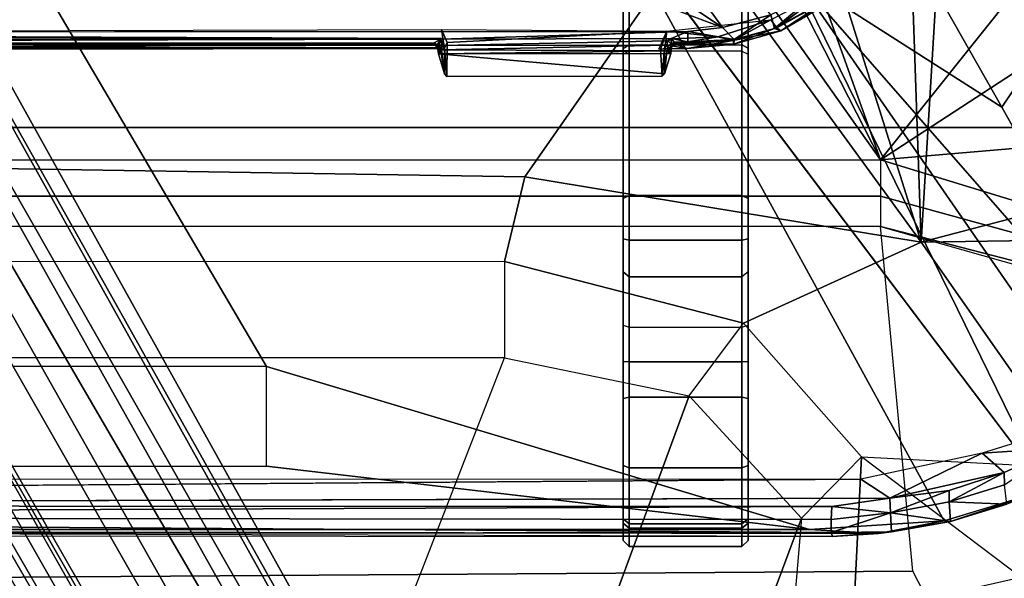
# Model space of a CAD drawing. Units: inches. Extents: x -2 to 196, y -6 to 112.
# Drawn here: x 75 to 77, y 17 to 18 of the extents above; entities that cross this region are included whole.
import ezdxf

# ---------------------------------------------------------------- set-up
doc = ezdxf.new("R2010")
doc.units = ezdxf.units.IN
doc.header["$LTSCALE"] = 0.4
doc.header["$MEASUREMENT"] = 0
for name, color, linetype in [('SEAT-BASE', 5, 'Continuous'), ('SEAT-CHASSIS', 5, 'Continuous'), ('SEAT-FABRIC', 5, 'Continuous'), ('SEAT-FRAME', 5, 'Continuous')]:
    doc.layers.add(name, color=color, linetype=linetype)

# ---------------------------------------------------------------- blocks, each defined once
blk = doc.blocks.new('1COSM_STOOL_LOWBACK_FXDARMS_0T')
at = {"layer": 'SEAT-BASE'}
for points in [[(-12.4827, -3.588, 4.6427), (-1.9835, 0.1793, 7.726), (-1.9883, 0.1562, 7.7766), (-12.49, -3.6084, 4.6922)], [(-1.9835, 0.1793, 7.726), (-2.8025, -0.115, 7.4436), (-11.8266, -3.355, 4.77), (-12.4827, -3.588, 4.6427)], [(-12.49, -3.6084, 4.6922), (-1.9883, 0.1562, 7.7766), (-1.9763, 0.1079, 7.8018), (-12.4818, -3.6541, 4.7197)], [(-12.4818, -3.6541, 4.7197), (-1.9763, 0.1079, 7.8018), (-1.8662, -0.2307, 7.8317), (-12.423, -3.8347, 4.7496)], [(-11.8005, -3.3703, 4.7009), (-2.7739, -0.1327, 7.3655), (-2.8025, -0.115, 7.4436), (-11.8266, -3.355, 4.77)], [(-11.7687, -3.4199, 4.6539), (-2.7384, -0.193, 7.3173), (-2.7739, -0.1327, 7.3655), (-11.8005, -3.3703, 4.7009)], [(-11.7365, -3.5229, 4.5728), (-2.8891, -0.4734, 7.1322), (-2.7384, -0.193, 7.3173), (-11.7687, -3.4199, 4.6539)], [(-11.7365, -3.5229, 4.5728), (-2.8891, -0.4734, 7.1322), (-2.7384, -0.193, 7.3173), (-11.7687, -3.4199, 4.6539)], [(-12.423, -3.8347, 4.7496), (-1.8662, -0.2307, 7.8317), (-1.7558, -0.5705, 7.8418), (-12.3637, -4.0172, 4.7597)], [(-11.7169, -3.5997, 4.4629), (-3.08, -0.6892, 6.9012), (-2.8891, -0.4734, 7.1322), (-11.7365, -3.5229, 4.5728)], [(-11.7169, -3.5997, 4.4629), (-3.08, -0.6892, 6.9012), (-2.8891, -0.4734, 7.1322), (-11.7365, -3.5229, 4.5728)], [(-1.9293, -0.5911, 11.6068), (-1.9126, -0.5421, 11.5233), (-7.8225, -4.0804, 9.3632), (-7.9644, -4.1954, 9.3607)], [(-1.9126, -0.5421, 11.5233), (-1.8622, -0.5516, 11.4402), (-7.7857, -4.0688, 9.3433), (-7.8225, -4.0804, 9.3632)], [(-7.7554, -4.081, 9.3191), (-7.7857, -4.0688, 9.3433), (-1.8622, -0.5516, 11.4402), (-1.8012, -0.6015, 11.3805)], [(-12.3637, -4.0172, 4.7597), (-1.7558, -0.5705, 7.8418), (-1.6454, -0.9103, 7.8317), (-12.3044, -4.1998, 4.7496)], [(-7.9644, -4.1954, 9.3607), (-7.9351, -4.2446, 9.3995), (-1.9161, -0.6696, 11.6665), (-1.9293, -0.5911, 11.6068)], [(-1.8012, -0.6015, 11.3805), (-1.7407, -0.669, 11.3403), (-7.7419, -4.1042, 9.3), (-7.7554, -4.081, 9.3191)], [(-1.8875, -0.7565, 11.7065), (-1.9161, -0.6696, 11.6665), (-7.9351, -4.2446, 9.3995), (-7.9012, -4.3047, 9.4251)], [(-7.7008, -4.2103, 9.2509), (-7.7419, -4.1042, 9.3), (-1.7407, -0.669, 11.3403), (-1.8784, -0.814, 11.2639)], [(-11.6988, -3.7223, 4.0039), (-11.4241, -3.6498, 3.5866), (-2.2931, -0.683, 5.1688), (-3.7062, -1.1031, 6.0034)], [(-2.2931, -0.683, 5.1688), (-2.2566, -0.7953, 5.1688), (-11.3876, -3.7622, 3.5866), (-11.4241, -3.6498, 3.5866)], [(-11.7013, -3.6862, 4.2405), (-3.4046, -0.9427, 6.4814), (-3.08, -0.6892, 6.9012), (-11.7169, -3.5997, 4.4629)], [(-11.7013, -3.6862, 4.2405), (-3.4046, -0.9427, 6.4814), (-3.08, -0.6892, 6.9012), (-11.7169, -3.5997, 4.4629)], [(-7.9012, -4.3047, 9.4251), (-7.848, -4.4005, 9.4464), (-1.83, -0.8874, 11.7403), (-1.8875, -0.7565, 11.7065)], [(-3.6467, -1.286, 6.0034), (-2.2566, -0.7953, 5.1688), (-11.3876, -3.7622, 3.5866), (-11.6524, -3.865, 4.0039)], [(-7.7008, -4.2103, 9.2509), (-1.8784, -0.814, 11.2639), (-1.8231, -0.8772, 11.2108), (-7.6671, -4.2831, 9.1992)], [(-7.6258, -4.292, 9.1618), (-1.8231, -0.8772, 11.2108), (-1.7833, -0.8923, 11.1211), (-7.6081, -4.2957, 9.1082)], [(-1.761, -1.0167, 11.7508), (-1.83, -0.8874, 11.7403), (-7.848, -4.4005, 9.4464), (-7.7922, -4.4988, 9.453)], [(-7.6671, -4.2831, 9.1992), (-7.6258, -4.292, 9.1618), (-1.8508, -0.8938, 11.202)], [(-1.7833, -0.8923, 11.1211), (-1.7631, -0.9302, 9.9259), (-7.6067, -4.3039, 8.886), (-7.6081, -4.2957, 9.1082)], [(-12.3044, -4.1998, 4.7496), (-1.6454, -0.9103, 7.8317), (-1.5354, -1.249, 7.8018), (-12.2458, -4.3804, 4.7197)], [(-11.6988, -3.7223, 4.0039), (-3.7062, -1.1031, 6.0034), (-3.4046, -0.9427, 6.4814), (-11.7013, -3.6862, 4.2405)], [(-11.6988, -3.7223, 4.0039), (-3.7062, -1.1031, 6.0034), (-3.4046, -0.9427, 6.4814), (-11.7013, -3.6862, 4.2405)], [(-1.7631, -0.9302, 9.9259), (-7.6067, -4.3039, 8.886), (-7.6013, -4.3113, 8.8656), (-1.7559, -0.9365, 9.9057)], [(-1.7559, -0.9365, 9.9057), (-7.6013, -4.3113, 8.8656), (-7.5906, -4.3291, 8.8572), (-1.7445, -0.9539, 9.8974)], [(-1.7445, -0.9539, 9.8974), (-1.6984, -1.0338, 9.8974), (-7.5444, -4.4091, 8.8572), (-7.5906, -4.3291, 8.8572)], [(-7.7922, -4.4988, 9.453), (-7.7349, -4.5963, 9.4464), (-1.6835, -1.1412, 11.7403), (-1.761, -1.0167, 11.7508)], [(-1.689, -1.0524, 9.9057), (-7.5343, -4.4272, 8.8656), (-7.5444, -4.4091, 8.8572), (-1.6984, -1.0338, 9.8974)], [(-1.6871, -1.0618, 9.9259), (-7.5306, -4.4356, 8.886), (-7.5343, -4.4272, 8.8656), (-1.689, -1.0524, 9.9057)], [(-7.5243, -4.4409, 9.1082), (-7.5306, -4.4356, 8.886), (-1.6871, -1.0618, 9.9259), (-1.6644, -1.0982, 11.1211)], [(-7.5243, -4.4409, 9.1082), (-1.6644, -1.0982, 11.1211), (-1.6712, -1.1402, 11.2108), (-7.5299, -4.4581, 9.1618)], [(-1.5988, -1.2564, 11.7065), (-1.6835, -1.1412, 11.7403), (-7.7349, -4.5963, 9.4464), (-7.6786, -4.6903, 9.4251)], [(-7.5428, -4.4983, 9.1992), (-1.6712, -1.1402, 11.2108), (-1.6442, -1.2197, 11.2639), (-7.4966, -4.5639, 9.2509)], [(-1.6995, -1.1559, 11.202), (-1.6995, -1.1559, 11.202), (-7.5299, -4.4581, 9.1618), (-7.5428, -4.4983, 9.1992)], [(-1.6442, -1.2197, 11.2639), (-1.4497, -1.173, 11.3403), (-7.4253, -4.6526, 9.3), (-7.4966, -4.5639, 9.2509)], [(-7.412, -4.6758, 9.3191), (-7.4253, -4.6526, 9.3), (-1.4497, -1.173, 11.3403), (-1.4215, -1.2592, 11.3805)], [(-11.6332, -3.8957, 4.2405), (-3.3085, -1.2386, 6.4814), (-3.6467, -1.286, 6.0034), (-11.6524, -3.865, 4.0039)], [(-11.6332, -3.8957, 4.2405), (-3.3085, -1.2386, 6.4814), (-3.6467, -1.286, 6.0034), (-11.6524, -3.865, 4.0039)], [(-11.595, -3.9748, 4.4629), (-2.8969, -1.2528, 6.9012), (-3.3085, -1.2386, 6.4814), (-11.6332, -3.8957, 4.2405)], [(-11.595, -3.9748, 4.4629), (-2.8969, -1.2528, 6.9012), (-3.3085, -1.2386, 6.4814), (-11.6332, -3.8957, 4.2405)], [(-12.2458, -4.3804, 4.7197), (-1.5354, -1.249, 7.8018), (-1.5168, -1.2951, 7.7766), (-12.2256, -4.4222, 4.6922)], [(-11.5657, -4.0485, 4.5728), (-2.6156, -1.3152, 7.1322), (-2.8969, -1.2528, 6.9012), (-11.595, -3.9748, 4.4629)], [(-11.5657, -4.0485, 4.5728), (-2.6156, -1.3152, 7.1322), (-2.8969, -1.2528, 6.9012), (-11.595, -3.9748, 4.4629)], [(-7.6786, -4.6903, 9.4251), (-7.6435, -4.7497, 9.3995), (-1.5379, -1.3246, 11.6665), (-1.5988, -1.2564, 11.7065)], [(-1.4215, -1.2592, 11.3805), (-1.4088, -1.3369, 11.4402), (-7.4165, -4.7082, 9.3433), (-7.412, -4.6758, 9.3191)], [(-12.2256, -4.4222, 4.6922), (-1.5168, -1.2951, 7.7766), (-1.4993, -1.3109, 7.726), (-12.2077, -4.4344, 4.6427)], [(-12.2077, -4.4344, 4.6427), (-11.54, -4.2372, 4.77), (-2.3349, -1.5542, 7.4436), (-1.4993, -1.3109, 7.726)], [(-11.5312, -4.1508, 4.6539), (-2.3289, -1.4534, 7.3173), (-2.6156, -1.3152, 7.1322), (-11.5657, -4.0485, 4.5728)], [(-11.5312, -4.1508, 4.6539), (-2.3289, -1.4534, 7.3173), (-2.6156, -1.3152, 7.1322), (-11.5657, -4.0485, 4.5728)], [(-1.4765, -1.3752, 11.6068), (-1.5379, -1.3246, 11.6665), (-7.6435, -4.7497, 9.3995), (-7.6156, -4.7996, 9.3607)], [(-7.445, -4.7343, 9.3632), (-7.4165, -4.7082, 9.3433), (-1.4088, -1.3369, 11.4402), (-1.4258, -1.3853, 11.5233)], [(-7.6156, -4.7996, 9.3607), (-7.445, -4.7343, 9.3632), (-1.4258, -1.3853, 11.5233), (-1.4765, -1.3752, 11.6068)], [(-11.5278, -4.2096, 4.7009), (-2.3221, -1.5231, 7.3655), (-2.3289, -1.4534, 7.3173), (-11.5312, -4.1508, 4.6539)], [(-11.54, -4.2372, 4.77), (-2.3349, -1.5542, 7.4436), (-2.3221, -1.5231, 7.3655), (-11.5278, -4.2096, 4.7009)]]:
    blk.add_3dface(points, dxfattribs=at)
at = {"layer": 'SEAT-CHASSIS'}
for points in [[(-3.8827, 0, 25.4294), (-4.4685, -0.1516, 24.4916), (-4.4422, -4.0893, 24.5337), (-3.8827, -4.037, 25.4294)], [(-4.3858, -3.959, 24.1429), (-4.3796, -3.9569, 24.1604), (-4.3833, 0, 24.1549)], [(-4.3858, -3.959, 24.1429), (-4.3743, 0, 24.1216), (-4.3809, -4.0339, 24.13)], [(-4.3743, 0, 24.1216), (-4.3839, 0, 24.1336), (-4.3833, 0, 24.1549), (-4.3858, -3.959, 24.1429)], [(-4.3796, -3.9569, 24.1604), (-4.3533, 0, 24.1941), (-4.3833, 0, 24.1549)], [(-4.3745, -3.9219, 24.1213), (-4.3809, -4.0339, 24.13), (-4.3743, 0, 24.1216)], [(-4.3358, 0, 24.1998), (-4.3533, 0, 24.1941), (-4.337, -3.9582, 24.1993)], [(-4.3358, 0, 24.1998), (-4.337, -3.9582, 24.1993), (-4.3238, -4.052, 24.1946)], [(-4.2933, 0, 24.1871), (-4.3221, 0, 24.1954), (-4.2926, -4.0048, 24.1866)], [(-3.8827, -4.037, 25.4294), (-3.8827, 0, 25.4294), (-3.8337, 0, 25.4644), (-3.8337, -4.037, 25.4644)], [(-3.8337, -4.037, 25.4644), (-3.8337, 0, 25.4644), (-3.7742, 0, 25.4544), (-3.7742, -4.037, 25.4544)], [(-2.2303, 0, 25.1789), (-3.7742, 0, 25.4544), (-3.7742, -4.037, 25.4544), (-2.2304, -2.9451, 25.1789)], [(-3.5987, 0, 25.5154), (-3.594, -1.1113, 25.5035), (-3.5935, -3.3225, 25.5159)], [(-3.5927, -3.3176, 25.5305), (-3.5987, 0, 25.5154), (-3.5935, -3.3225, 25.5159)], [(-3.597, 0, 25.5308), (-3.5987, 0, 25.5154), (-3.5927, -3.3176, 25.5305)], [(-3.5887, 0, 25.5564), (-3.597, 0, 25.5308), (-3.5927, -3.3176, 25.5305)], [(-3.5887, 0, 25.5564), (-3.5927, -3.3176, 25.5305), (-3.587, -3.3122, 25.555)], [(-3.5868, 0, 25.5597), (-3.5887, 0, 25.5564), (-3.587, -3.3122, 25.555)], [(-3.5785, -3.3233, 25.5638), (-3.5683, 0, 25.5698), (-3.5868, 0, 25.5597)], [(-3.5785, -3.3233, 25.5638), (-3.5663, -3.7243, 25.5716), (-3.5683, 0, 25.5698)], [(-4.3584, -3.9569, 24.188), (-4.3533, 0, 24.1941), (-4.3796, -3.9569, 24.1604)], [(-4.3533, 0, 24.1941), (-4.3584, -3.9569, 24.188), (-4.337, -3.9582, 24.1993)], [(-3.587, -3.3122, 25.555), (-3.5847, -3.3125, 25.5595), (-3.5868, 0, 25.5597)], [(-3.5847, -3.3125, 25.5595), (-3.5785, -3.3233, 25.5638), (-3.5868, 0, 25.5597)], [(-4.4685, -0.1516, 24.4916), (-4.4941, -0.2711, 24.4507), (-4.524, -4.1314, 24.4028), (-4.4422, -4.0893, 24.5337)], [(-3.5884, -3.3255, 25.5016), (-3.594, -1.1113, 25.5035), (-3.5837, -1.1093, 25.4899)], [(-3.5935, -3.3225, 25.5159), (-3.594, -1.1113, 25.5035), (-3.5884, -3.3255, 25.5016)], [(-3.5884, -3.3255, 25.5016), (-3.5837, -1.1093, 25.4899), (-3.5774, -3.3266, 25.4907)], [(-3.5774, -3.3266, 25.4907), (-3.5837, -1.1093, 25.4899), (-3.5687, -1.1075, 25.482)], [(-3.5687, -1.1075, 25.482), (-3.5628, -3.3242, 25.4838), (-3.5774, -3.3266, 25.4907)], [(-2.3258, -1.9329, 25.4093), (-2.5748, -1.1622, 25.4404), (-3.5598, -3.7805, 25.5722)], [(-2.338, -2.8975, 25.3673), (-2.3258, -1.9329, 25.4093), (-3.5598, -3.7805, 25.5722)], [(-3.5392, -3.8587, 25.5674), (-2.338, -2.8975, 25.3673), (-3.5598, -3.7805, 25.5722)], [(-3.7742, -4.037, 25.4544), (-3.7742, -4.037, 25.4544), (-2.1719, -3.2186, 25.1641), (-2.2304, -2.9451, 25.1789)], [(-4.1101, -3.0404, 23.9192), (-4.3745, -3.9219, 24.1213), (-4.2718, -3.0404, 24.0429)], [(-2.0358, -3.4147, 25.1295), (-2.0358, -3.4147, 25.1295), (-2.1719, -3.2186, 25.1641), (-3.7742, -4.037, 25.4544)], [(-3.6024, -3.3195, 25.56), (-3.635, -3.6864, 25.5081), (-3.602, -3.6964, 25.5605)], [(-3.5972, -3.3233, 25.5326), (-3.635, -3.3292, 25.5082), (-3.6024, -3.3195, 25.56)], [(-3.635, -3.3292, 25.5082), (-3.5972, -3.3233, 25.5326), (-3.5962, -3.3245, 25.5215)], [(-3.5962, -3.3245, 25.5215), (-3.593, -3.3292, 25.4987), (-3.635, -3.3292, 25.5082)], [(-3.5972, -3.3233, 25.5326), (-3.6024, -3.3195, 25.56), (-3.5879, -3.3172, 25.5583)], [(-3.6024, -3.3195, 25.56), (-3.5907, -3.3199, 25.5619), (-3.5879, -3.3172, 25.5583)], [(-3.6024, -3.3195, 25.56), (-3.5975, -3.695, 25.5648), (-3.5959, -3.3208, 25.5649)], [(-3.6024, -3.3195, 25.56), (-3.602, -3.6964, 25.5605), (-3.5975, -3.695, 25.5648)], [(-3.5907, -3.3199, 25.5619), (-3.6024, -3.3195, 25.56), (-3.5959, -3.3208, 25.5649)], [(-3.5975, -3.695, 25.5648), (-3.5884, -3.6896, 25.5664), (-3.5959, -3.3208, 25.5649)], [(-3.5879, -3.3172, 25.5583), (-3.5962, -3.3245, 25.5215), (-3.5972, -3.3233, 25.5326)], [(-3.5962, -3.3245, 25.5215), (-3.5879, -3.3172, 25.5583), (-3.587, -3.3122, 25.555)], [(-3.587, -3.3122, 25.555), (-3.5927, -3.3176, 25.5305), (-3.5962, -3.3245, 25.5215)], [(-3.5935, -3.3225, 25.5159), (-3.5962, -3.3245, 25.5215), (-3.5927, -3.3176, 25.5305)], [(-3.5962, -3.3245, 25.5215), (-3.5935, -3.3225, 25.5159), (-3.5884, -3.3255, 25.5016)], [(-3.5962, -3.3245, 25.5215), (-3.5884, -3.3255, 25.5016), (-3.593, -3.3292, 25.4987)], [(-3.5888, -3.3256, 25.5655), (-3.5907, -3.3199, 25.5619), (-3.5959, -3.3208, 25.5649)], [(-3.5884, -3.6896, 25.5664), (-3.5888, -3.3256, 25.5655), (-3.5959, -3.3208, 25.5649)], [(-3.593, -3.3292, 25.4987), (-3.5628, -3.3242, 25.4838), (-3.584, -3.3337, 25.4886)], [(-3.5785, -3.3233, 25.5638), (-3.5879, -3.3172, 25.5583), (-3.5907, -3.3199, 25.5619)], [(-3.5888, -3.3256, 25.5655), (-3.5785, -3.3233, 25.5638), (-3.5907, -3.3199, 25.5619)], [(-3.5847, -3.3125, 25.5595), (-3.587, -3.3122, 25.555), (-3.5879, -3.3172, 25.5583)], [(-3.5847, -3.3125, 25.5595), (-3.5879, -3.3172, 25.5583), (-3.5785, -3.3233, 25.5638)], [(-3.584, -3.3337, 25.4886), (-3.5628, -3.3242, 25.4838), (-3.5656, -3.69, 25.4846)], [(-3.5663, -3.7243, 25.5716), (-3.5785, -3.3233, 25.5638), (-3.5773, -3.6972, 25.5646)], [(-3.639, -3.3332, 25.5017), (-3.635, -3.3292, 25.5082), (-3.593, -3.3292, 25.4987)], [(-3.639, -3.3332, 25.5017), (-3.593, -3.3292, 25.4987), (-3.584, -3.3337, 25.4886)], [(-3.5774, -3.3266, 25.4907), (-3.593, -3.3292, 25.4987), (-3.5884, -3.3255, 25.5016)], [(-3.5888, -3.3256, 25.5655), (-3.5884, -3.6896, 25.5664), (-3.5811, -3.6924, 25.5641)], [(-2.9212, -4.7183, 25.3543), (-1.8382, -3.5468, 25.0794), (-2.0358, -3.4147, 25.1295), (-3.7742, -4.037, 25.4544)], [(-3.3692, -3.5977, 23.3348), (-3.4723, -3.8959, 23.4186), (-4.3012, -4.3011, 24.07)], [(-4.3925, -3.619, 24.4084), (-4.4023, -3.6288, 24.4081), (-4.3725, -3.6288, 24.5188), (-4.3641, -3.619, 24.5136)], [(-4.3574, -3.619, 24.3052), (-4.3654, -3.6288, 24.2995), (-4.4023, -3.6288, 24.4081), (-4.3925, -3.619, 24.4084)], [(-3.8373, -3.619, 25.196), (-4.3574, -3.619, 24.3052), (-4.3925, -3.619, 24.4084), (-3.9027, -3.619, 25.2048)], [(-4.3925, -3.619, 24.4084), (-3.9027, -3.619, 25.2048), (-3.9561, -3.619, 25.1659), (-4.3641, -3.619, 24.5136)], [(-4.3641, -3.619, 24.5136), (-4.3725, -3.6288, 24.5188), (-3.9644, -3.6288, 25.1711), (-3.9561, -3.619, 25.1659)], [(-4.2707, -3.619, 24.2392), (-4.2742, -3.6288, 24.2299), (-4.3654, -3.6288, 24.2995), (-4.3574, -3.619, 24.3052)], [(-3.6028, -3.619, 25.0632), (-4.2707, -3.619, 24.2392), (-4.3574, -3.619, 24.3052), (-3.8373, -3.619, 25.196)], [(-4.162, -3.619, 24.2326), (-4.1597, -3.6288, 24.223), (-4.2742, -3.6288, 24.2299), (-4.2707, -3.619, 24.2392)], [(-4.162, -3.619, 24.2326), (-4.2707, -3.619, 24.2392), (-3.6028, -3.619, 25.0632), (-3.5936, -3.619, 25.0572)], [(-4.1018, -3.619, 24.238), (-4.1024, -3.6288, 24.2281), (-4.1597, -3.6288, 24.223), (-4.162, -3.619, 24.2326)], [(-3.4761, -3.619, 24.9698), (-3.5936, -3.619, 25.0572), (-4.162, -3.619, 24.2326), (-4.1018, -3.619, 24.238)], [(-4.0427, -3.619, 24.2257), (-4.046, -3.6288, 24.2165), (-4.1024, -3.6288, 24.2281), (-4.1018, -3.619, 24.238)], [(-3.4649, -3.619, 24.9624), (-4.0427, -3.619, 24.2257), (-4.1018, -3.619, 24.238), (-3.4761, -3.619, 24.9698)], [(-3.5265, -3.6288, 23.9915), (-3.5221, -3.619, 24.0003), (-4.0427, -3.619, 24.2257), (-4.046, -3.6288, 24.2165)], [(-2.6875, -3.619, 24.5221), (-3.5221, -3.619, 24.0003), (-4.0427, -3.619, 24.2257), (-3.4649, -3.619, 24.9624)], [(-3.9051, -3.6288, 25.2144), (-3.9027, -3.619, 25.2048), (-3.9561, -3.619, 25.1659), (-3.9644, -3.6288, 25.1711)], [(-3.8324, -3.6288, 25.2046), (-3.8373, -3.619, 25.196), (-3.9027, -3.619, 25.2048), (-3.9051, -3.6288, 25.2144)], [(-3.598, -3.6288, 25.0718), (-3.6028, -3.619, 25.0632), (-3.8373, -3.619, 25.196), (-3.8324, -3.6288, 25.2046)], [(-3.5936, -3.619, 25.0572), (-3.5877, -3.6288, 25.0651), (-3.598, -3.6288, 25.0718), (-3.6028, -3.619, 25.0632)], [(-3.4703, -3.6288, 24.9777), (-3.4761, -3.619, 24.9698), (-3.5936, -3.619, 25.0572), (-3.5877, -3.6288, 25.0651)], [(-4.4023, -3.6288, 24.4081), (-4.4023, -3.8121, 24.4081), (-4.3725, -3.8121, 24.5188), (-4.3725, -3.6288, 24.5188)], [(-4.3654, -3.6288, 24.2995), (-4.3654, -3.8121, 24.2995), (-4.4023, -3.8121, 24.4081), (-4.4023, -3.6288, 24.4081)], [(-3.9644, -3.8121, 25.1711), (-3.9644, -3.6288, 25.1711), (-4.3725, -3.6288, 24.5188), (-4.3725, -3.8121, 24.5188)], [(-4.2742, -3.6288, 24.2299), (-4.2742, -3.8121, 24.2299), (-4.3654, -3.8121, 24.2995), (-4.3654, -3.6288, 24.2995)], [(-4.1597, -3.6288, 24.223), (-4.1597, -3.8121, 24.223), (-4.2742, -3.8121, 24.2299), (-4.2742, -3.6288, 24.2299)], [(-4.1024, -3.6288, 24.2281), (-4.1024, -3.8121, 24.2281), (-4.1597, -3.8121, 24.223), (-4.1597, -3.6288, 24.223)], [(-4.046, -3.6288, 24.2165), (-4.046, -3.8121, 24.2165), (-4.1024, -3.8121, 24.2281), (-4.1024, -3.6288, 24.2281)], [(-3.5265, -3.8121, 23.9915), (-3.5265, -3.6288, 23.9915), (-4.046, -3.6288, 24.2165), (-4.046, -3.8121, 24.2165)], [(-3.9051, -3.8121, 25.2144), (-3.9051, -3.6288, 25.2144), (-3.9644, -3.6288, 25.1711), (-3.9644, -3.8121, 25.1711)], [(-3.8324, -3.8121, 25.2046), (-3.8324, -3.6288, 25.2046), (-3.9051, -3.6288, 25.2144), (-3.9051, -3.8121, 25.2144)], [(-3.598, -3.8121, 25.0718), (-3.598, -3.6288, 25.0718), (-3.8324, -3.6288, 25.2046), (-3.8324, -3.8121, 25.2046)], [(-3.5877, -3.6288, 25.0651), (-3.5877, -3.8121, 25.0651), (-3.598, -3.8121, 25.0718), (-3.598, -3.6288, 25.0718)], [(-3.4703, -3.8121, 24.9777), (-3.4703, -3.6288, 24.9777), (-3.5877, -3.6288, 25.0651), (-3.5877, -3.8121, 25.0651)], [(-3.5951, -3.6799, 25.4913), (-3.5939, -3.6864, 25.499), (-3.6389, -3.6826, 25.5019)], [(-3.635, -3.6864, 25.5081), (-3.6389, -3.6826, 25.5019), (-3.5939, -3.6864, 25.499)], [(-3.635, -3.6864, 25.5081), (-3.598, -3.6902, 25.5204), (-3.602, -3.6964, 25.5605)], [(-3.5939, -3.6864, 25.499), (-3.598, -3.6902, 25.5204), (-3.635, -3.6864, 25.5081)], [(-3.602, -3.6964, 25.5605), (-3.598, -3.6902, 25.5204), (-3.5883, -3.6981, 25.5579)], [(-3.598, -3.6902, 25.5204), (-3.5939, -3.6864, 25.499), (-3.5941, -3.6937, 25.5188)], [(-3.5883, -3.6981, 25.5579), (-3.598, -3.6902, 25.5204), (-3.5941, -3.6937, 25.5188)], [(-3.5951, -3.6799, 25.4913), (-3.5949, -3.677, 25.4909), (-3.5656, -3.69, 25.4846)], [(-3.5951, -3.6799, 25.4913), (-3.5656, -3.69, 25.4846), (-3.5939, -3.6864, 25.499)], [(-3.5881, -3.6913, 25.501), (-3.5941, -3.6937, 25.5188), (-3.5939, -3.6864, 25.499)], [(-3.5881, -3.6913, 25.501), (-3.5938, -3.723, 25.5191), (-3.5941, -3.6937, 25.5188)], [(-3.5939, -3.6864, 25.499), (-3.5786, -3.6889, 25.4914), (-3.5881, -3.6913, 25.501)], [(-3.5938, -3.723, 25.5191), (-3.5881, -3.6913, 25.501), (-3.5808, -3.7978, 25.4996)], [(-3.5746, -3.7729, 25.4893), (-3.5881, -3.6913, 25.501), (-3.5786, -3.6889, 25.4914)], [(-3.5808, -3.7978, 25.4996), (-3.5881, -3.6913, 25.501), (-3.5746, -3.7729, 25.4893)], [(-3.5746, -3.7729, 25.4893), (-3.5786, -3.6889, 25.4914), (-3.5656, -3.69, 25.4846)], [(-3.5472, -3.8589, 25.4806), (-3.5746, -3.7729, 25.4893), (-3.5656, -3.69, 25.4846)], [(-3.5883, -3.6981, 25.5579), (-3.5941, -3.6937, 25.5188), (-3.5861, -3.7034, 25.558)], [(-3.5938, -3.723, 25.5191), (-3.5861, -3.7034, 25.558), (-3.5941, -3.6937, 25.5188)], [(-3.5861, -3.7034, 25.558), (-3.5938, -3.723, 25.5191), (-3.5868, -3.7987, 25.5194)], [(-3.5869, -3.697, 25.561), (-3.5883, -3.6981, 25.5579), (-3.5834, -3.7022, 25.5608)], [(-3.5883, -3.6981, 25.5579), (-3.5861, -3.7034, 25.558), (-3.5834, -3.7022, 25.5608)], [(-3.5811, -3.6924, 25.5641), (-3.5869, -3.697, 25.561), (-3.5773, -3.6972, 25.5646)], [(-3.5773, -3.6972, 25.5646), (-3.5869, -3.697, 25.561), (-3.5834, -3.7022, 25.5608)], [(-3.5868, -3.7987, 25.5194), (-3.5789, -3.7993, 25.5572), (-3.5861, -3.7034, 25.558)], [(-3.5831, -3.7243, 25.561), (-3.5834, -3.7022, 25.5608), (-3.5861, -3.7034, 25.558)], [(-3.5789, -3.7993, 25.5572), (-3.5831, -3.7243, 25.561), (-3.5861, -3.7034, 25.558)], [(-3.5773, -3.6972, 25.5646), (-3.5834, -3.7022, 25.5608), (-3.5831, -3.7243, 25.561)], [(-3.5834, -3.7022, 25.5608), (-3.5834, -3.7133, 25.5608), (-3.5831, -3.7243, 25.561)], [(-3.5663, -3.7243, 25.5716), (-3.5773, -3.6972, 25.5646), (-3.5831, -3.7243, 25.561)], [(-3.5808, -3.7978, 25.4996), (-3.5868, -3.7987, 25.5194), (-3.5938, -3.723, 25.5191)], [(-3.5831, -3.7243, 25.561), (-3.5789, -3.7993, 25.5572), (-3.5663, -3.7243, 25.5716)], [(-3.5663, -3.7243, 25.5716), (-3.5789, -3.7993, 25.5572), (-3.5598, -3.7805, 25.5722)], [(-3.5746, -3.7729, 25.4893), (-3.5472, -3.8589, 25.4806), (-3.5808, -3.7978, 25.4996)], [(-3.5789, -3.7993, 25.5572), (-3.5392, -3.8587, 25.5674), (-3.5598, -3.7805, 25.5722)], [(-3.5868, -3.7987, 25.5194), (-3.5808, -3.7978, 25.4996), (-3.5648, -3.8751, 25.5134)], [(-3.5789, -3.7993, 25.5572), (-3.5868, -3.7987, 25.5194), (-3.5615, -3.865, 25.5501)], [(-3.5648, -3.8751, 25.5134), (-3.5615, -3.865, 25.5501), (-3.5868, -3.7987, 25.5194)], [(-3.5648, -3.8751, 25.5134), (-3.5808, -3.7978, 25.4996), (-3.56, -3.8686, 25.4946)], [(-3.56, -3.8686, 25.4946), (-3.5808, -3.7978, 25.4996), (-3.5472, -3.8589, 25.4806)], [(-3.5789, -3.7993, 25.5572), (-3.5615, -3.865, 25.5501), (-3.5392, -3.8587, 25.5674)], [(-4.4023, -3.8121, 24.4081), (-4.3925, -3.822, 24.4084), (-4.3641, -3.822, 24.5136), (-4.3725, -3.8121, 24.5188)], [(-4.3654, -3.8121, 24.2995), (-4.3574, -3.822, 24.3052), (-4.3925, -3.822, 24.4084), (-4.4023, -3.8121, 24.4081)], [(-4.3725, -3.8121, 24.5188), (-4.3641, -3.822, 24.5136), (-3.9561, -3.822, 25.1659), (-3.9644, -3.8121, 25.1711)], [(-4.2742, -3.8121, 24.2299), (-4.2707, -3.822, 24.2392), (-4.3574, -3.822, 24.3052), (-4.3654, -3.8121, 24.2995)], [(-4.1597, -3.8121, 24.223), (-4.162, -3.822, 24.2326), (-4.2707, -3.822, 24.2392), (-4.2742, -3.8121, 24.2299)], [(-4.1024, -3.8121, 24.2281), (-4.1018, -3.822, 24.238), (-4.162, -3.822, 24.2326), (-4.1597, -3.8121, 24.223)], [(-4.046, -3.8121, 24.2165), (-4.0427, -3.822, 24.2257), (-4.1018, -3.822, 24.238), (-4.1024, -3.8121, 24.2281)], [(-3.5221, -3.822, 24.0003), (-3.5265, -3.8121, 23.9915), (-4.046, -3.8121, 24.2165), (-4.0427, -3.822, 24.2257)], [(-3.9051, -3.8121, 25.2144), (-3.9027, -3.822, 25.2048), (-3.9561, -3.822, 25.1659), (-3.9644, -3.8121, 25.1711)], [(-3.8324, -3.8121, 25.2046), (-3.8373, -3.822, 25.196), (-3.9027, -3.822, 25.2048), (-3.9051, -3.8121, 25.2144)], [(-3.8373, -3.822, 25.196), (-3.8324, -3.8121, 25.2046), (-3.598, -3.8121, 25.0718), (-3.6028, -3.822, 25.0632)], [(-3.598, -3.8121, 25.0718), (-3.6028, -3.822, 25.0632), (-3.5936, -3.822, 25.0572), (-3.5877, -3.8121, 25.0651)], [(-3.5936, -3.822, 25.0572), (-3.5877, -3.8121, 25.0651), (-3.4703, -3.8121, 24.9777), (-3.4761, -3.822, 24.9698)], [(-3.9027, -3.822, 25.2048), (-4.3925, -3.822, 24.4084), (-4.3574, -3.822, 24.3052), (-3.8373, -3.822, 25.196)], [(-4.3641, -3.822, 24.5136), (-3.9561, -3.822, 25.1659), (-3.9027, -3.822, 25.2048), (-4.3925, -3.822, 24.4084)], [(-3.8373, -3.822, 25.196), (-4.3574, -3.822, 24.3052), (-4.2707, -3.822, 24.2392), (-3.6028, -3.822, 25.0632)], [(-3.5936, -3.822, 25.0572), (-3.6028, -3.822, 25.0632), (-4.2707, -3.822, 24.2392), (-4.162, -3.822, 24.2326)], [(-4.1018, -3.822, 24.238), (-4.162, -3.822, 24.2326), (-3.5936, -3.822, 25.0572), (-3.4761, -3.822, 24.9698)], [(-3.4761, -3.822, 24.9698), (-4.1018, -3.822, 24.238), (-4.0427, -3.822, 24.2257), (-3.4649, -3.822, 24.9624)], [(-3.4649, -3.822, 24.9624), (-4.0427, -3.822, 24.2257), (-3.5221, -3.822, 24.0003), (-2.6875, -3.822, 24.5221)], [(-3.5648, -3.8751, 25.5134), (-3.5092, -3.962, 25.5365), (-3.5615, -3.865, 25.5501)], [(-3.5615, -3.865, 25.5501), (-3.4983, -3.9396, 25.5569), (-3.5392, -3.8587, 25.5674)], [(-3.4983, -3.9396, 25.5569), (-3.5615, -3.865, 25.5501), (-3.5045, -3.9665, 25.5386)], [(-3.5092, -3.962, 25.5365), (-3.5045, -3.9665, 25.5386), (-3.5615, -3.865, 25.5501)], [(-3.56, -3.8686, 25.4946), (-3.5472, -3.8589, 25.4806), (-3.4995, -3.948, 25.4685)], [(-3.5648, -3.8751, 25.5134), (-3.56, -3.8686, 25.4946), (-3.5053, -3.9657, 25.4812)], [(-3.5083, -3.9723, 25.5), (-3.5092, -3.962, 25.5365), (-3.5648, -3.8751, 25.5134)], [(-3.5053, -3.9657, 25.4812), (-3.5083, -3.9723, 25.5), (-3.5648, -3.8751, 25.5134)], [(-3.4995, -3.948, 25.4685), (-3.5053, -3.9657, 25.4812), (-3.56, -3.8686, 25.4946)], [(-4.3012, -4.3011, 24.07), (-3.4723, -3.8959, 23.4186), (-4.2345, -4.4228, 24.0255)], [(-4.2345, -4.4228, 24.0255), (-3.4723, -3.8959, 23.4186), (-4.167, -4.5025, 23.9775)], [(-4.167, -4.5025, 23.9775), (-3.4723, -3.8959, 23.4186), (-3.6892, -4.2337, 23.6014)], [(-3.3226, -4.0263, 23.3274), (-3.6892, -4.2337, 23.6014), (-3.4723, -3.8959, 23.4186)], [(-4.3607, -4.1401, 24.1129), (-4.3809, -4.0339, 24.13), (-4.3745, -3.9219, 24.1213)], [(-4.6201, -4.4348, 24.1958), (-4.5222, -3.9546, 24.1272), (-4.426, -4.3797, 24.0599), (-4.625, -4.5304, 24.1992)], [(-4.3858, -3.959, 24.1429), (-4.3782, -4.0547, 24.1491), (-4.3796, -3.9569, 24.1604)], [(-4.3809, -4.0339, 24.13), (-4.3782, -4.0547, 24.1491), (-4.3858, -3.959, 24.1429)], [(-4.3473, -4.0532, 24.1897), (-4.3796, -3.9569, 24.1604), (-4.3782, -4.0547, 24.1491)], [(-4.3473, -4.0532, 24.1897), (-4.3584, -3.9569, 24.188), (-4.3796, -3.9569, 24.1604)], [(-4.3473, -4.0532, 24.1897), (-4.337, -3.9582, 24.1993), (-4.3584, -3.9569, 24.188)], [(-4.3473, -4.0532, 24.1897), (-4.3238, -4.052, 24.1946), (-4.337, -3.9582, 24.1993)], [(-4.2507, -4.2018, 24.1572), (-4.2926, -4.0048, 24.1866), (-4.3238, -4.052, 24.1946)], [(-3.6892, -4.2337, 23.6014), (-3.3226, -4.0263, 23.3274), (-3.5419, -4.3331, 23.5101)], [(-4.3809, -4.0339, 24.13), (-4.3607, -4.1401, 24.1129), (-4.3613, -4.1508, 24.137)], [(-4.3613, -4.1508, 24.137), (-4.3782, -4.0547, 24.1491), (-4.3809, -4.0339, 24.13)], [(-4.166, -5.0374, 25.8705), (-4.166, -5.0374, 25.8705), (-4.1415, -5.0388, 25.8983), (-3.8827, -4.037, 25.4294)], [(-3.8827, -4.037, 25.4294), (-4.1415, -5.0388, 25.8983), (-4.1069, -5.0308, 25.9091), (-3.8337, -4.037, 25.4644)], [(-3.7742, -4.037, 25.4544), (-3.8337, -4.037, 25.4644), (-4.1069, -5.0308, 25.9091), (-4.0743, -5.0161, 25.8992)], [(-4.0743, -5.0161, 25.8992), (-4.0743, -5.0161, 25.8992), (-3.7104, -4.785, 25.6698), (-3.7742, -4.037, 25.4544)], [(-3.3284, -4.7205, 25.4892), (-3.3284, -4.7205, 25.4892), (-2.9212, -4.7183, 25.3543), (-3.7742, -4.037, 25.4544)], [(-3.7742, -4.037, 25.4544), (-3.7742, -4.037, 25.4544), (-3.7104, -4.785, 25.6698), (-3.3284, -4.7205, 25.4892)], [(-4.3473, -4.0532, 24.1897), (-4.3782, -4.0547, 24.1491), (-4.3613, -4.1508, 24.137)], [(-4.3473, -4.0532, 24.1897), (-4.3613, -4.1508, 24.137), (-4.3296, -4.1484, 24.1778)], [(-4.3111, -4.1484, 24.1826), (-4.3238, -4.052, 24.1946), (-4.3473, -4.0532, 24.1897)], [(-4.3296, -4.1484, 24.1778), (-4.3111, -4.1484, 24.1826), (-4.3473, -4.0532, 24.1897)], [(-4.3238, -4.052, 24.1946), (-4.2818, -4.2376, 24.1625), (-4.2507, -4.2018, 24.1572)], [(-4.3111, -4.1484, 24.1826), (-4.2818, -4.2376, 24.1625), (-4.3238, -4.052, 24.1946)], [(-4.3613, -4.1508, 24.137), (-4.3607, -4.1401, 24.1129), (-4.3129, -4.2963, 24.0863)], [(-4.3296, -4.1484, 24.1778), (-4.3613, -4.1508, 24.137), (-4.3332, -4.242, 24.1185)], [(-4.3332, -4.242, 24.1185), (-4.3613, -4.1508, 24.137), (-4.3129, -4.2963, 24.0863)], [(-4.3296, -4.1484, 24.1778), (-4.3332, -4.242, 24.1185), (-4.3018, -4.2384, 24.1582)], [(-4.2818, -4.2376, 24.1625), (-4.3296, -4.1484, 24.1778), (-4.3018, -4.2384, 24.1582)], [(-4.2818, -4.2376, 24.1625), (-4.3111, -4.1484, 24.1826), (-4.3296, -4.1484, 24.1778)], [(-4.2507, -4.2018, 24.1572), (-4.2818, -4.2376, 24.1625), (-4.2425, -4.3237, 24.1346)], [(-4.2507, -4.2018, 24.1572), (-4.2425, -4.3237, 24.1346), (-4.2018, -4.3587, 24.1103)], [(-4.2425, -4.3237, 24.1346), (-4.2818, -4.2376, 24.1625), (-4.3018, -4.2384, 24.1582)]]:
    blk.add_3dface(points, dxfattribs=at)
for points, invisible_edges in [([(-4.3358, 0, 24.1998), (-4.3238, -4.052, 24.1946), (-4.3221, 0, 24.1954)], 2), ([(-4.2926, -4.0048, 24.1866), (-4.3221, 0, 24.1954), (-4.3238, -4.052, 24.1946)], 2), ([(-3.5598, -3.7805, 25.5722), (-2.5748, -1.1622, 25.4404), (-3.5683, 0, 25.5698)], 12), ([(-3.5598, -3.7805, 25.5722), (-3.5683, 0, 25.5698), (-3.5663, -3.7243, 25.5716)], 1), ([(-4.1101, -3.0404, 23.9192), (-2.2549, -1.9519, 22.4927), (-4.3745, -3.9219, 24.1213)], 2), ([(-4.3745, -3.9219, 24.1213), (-2.2549, -1.9519, 22.4927), (-3.3692, -3.5977, 23.3348)], 15), ([(-4.2717, -2.6289, 24.0431), (-4.3745, -2.9414, 24.1214), (-4.3744, -1.961, 24.1215)], 13), ([(-4.1101, -3.0404, 23.9192), (-4.1098, -2.6289, 23.9199), (-2.2549, -1.9519, 22.4927)], 2), ([(-4.2717, -2.6289, 24.0431), (-4.2718, -3.0404, 24.0429), (-4.3745, -2.9414, 24.1214)], 14), ([(-4.3745, -3.9219, 24.1213), (-4.3745, -2.9414, 24.1214), (-4.2718, -3.0404, 24.0429)], 2), ([(-3.635, -3.6864, 25.5081), (-3.6024, -3.3195, 25.56), (-3.635, -3.3292, 25.5082)], 12), ([(-3.5785, -3.3233, 25.5638), (-3.5888, -3.3256, 25.5655), (-3.5811, -3.6924, 25.5641)], 12), ([(-3.5811, -3.6924, 25.5641), (-3.5773, -3.6972, 25.5646), (-3.5785, -3.3233, 25.5638)], 12), ([(-3.639, -3.3332, 25.5017), (-3.635, -3.6864, 25.5081), (-3.635, -3.3292, 25.5082)], 3), ([(-3.6389, -3.6826, 25.5019), (-3.639, -3.3332, 25.5017), (-3.5951, -3.6799, 25.4913)], 2), ([(-3.639, -3.3332, 25.5017), (-3.584, -3.3337, 25.4886), (-3.5951, -3.6799, 25.4913)], 14), ([(-3.639, -3.3332, 25.5017), (-3.6389, -3.6826, 25.5019), (-3.635, -3.6864, 25.5081)], 12), ([(-3.5656, -3.69, 25.4846), (-3.5951, -3.6799, 25.4913), (-3.584, -3.3337, 25.4886)], 2), ([(-3.3692, -3.5977, 23.3348), (-4.3607, -4.1401, 24.1129), (-4.3745, -3.9219, 24.1213)], 12), ([(-4.3607, -4.1401, 24.1129), (-3.3692, -3.5977, 23.3348), (-4.3012, -4.3011, 24.07)], 12), ([(-3.5869, -3.697, 25.561), (-3.5884, -3.6896, 25.5664), (-3.5975, -3.695, 25.5648)], 1), ([(-3.5869, -3.697, 25.561), (-3.5811, -3.6924, 25.5641), (-3.5884, -3.6896, 25.5664)], 12), ([(-3.5883, -3.6981, 25.5579), (-3.5975, -3.695, 25.5648), (-3.602, -3.6964, 25.5605)], 1), ([(-3.5883, -3.6981, 25.5579), (-3.5869, -3.697, 25.561), (-3.5975, -3.695, 25.5648)], 12), ([(-4.3012, -4.3011, 24.07), (-4.3129, -4.2963, 24.0863), (-4.3607, -4.1401, 24.1129)], 12), ([(-4.0317, -4.6034, 23.8805), (-4.167, -4.5025, 23.9775), (-3.6892, -4.2337, 23.6014)], 12), ([(-4.0317, -4.6034, 23.8805), (-3.6892, -4.2337, 23.6014), (-3.5419, -4.3331, 23.5101)], 1)]:
    blk.add_3dface(points, dxfattribs=dict(at, invisible_edges=invisible_edges))
at = {"layer": 'SEAT-FABRIC'}
for points in [[(-5.0523, -10.1195, 28.4336), (-5.0523, 10.1195, 28.4336), (-3.7218, 10.1136, 28.7126), (-3.7218, -10.1136, 28.7126)], [(-3.7218, -10.1136, 28.7126), (-3.7218, 10.1136, 28.7126), (-2.407, 10.0969, 29.0637), (-2.407, -10.0969, 29.0637)]]:
    blk.add_3dface(points, dxfattribs=at)
at = {"layer": 'SEAT-FRAME'}
for points in [[(-4.0957, 0, 25.7724), (-4.4852, 0, 25.1489), (-4.4852, -3.2748, 25.1489), (-4.0959, -3.4268, 25.7721)], [(-4.0957, 0, 25.7724), (-3.9392, 0, 25.8069), (-3.9395, -3.4268, 25.8067), (-4.0959, -3.4268, 25.7721)], [(-3.7476, 0, 25.6905), (-3.9392, 0, 25.8069), (-3.9395, -3.4268, 25.8067), (-3.8021, -3.4597, 25.7219)], [(-3.8021, -3.4597, 25.7219), (-3.4047, -3.7367, 25.5422), (-3.4047, 0, 25.5422), (-3.7476, 0, 25.6905)], [(-4.4852, -3.2748, 25.1489), (-4.0959, -3.4268, 25.7721), (-4.1575, -3.7264, 25.8347), (-4.5353, -3.5873, 25.2596)], [(-3.9395, -3.4268, 25.8067), (-4.0959, -3.4268, 25.7721), (-4.1575, -3.7264, 25.8347), (-4.0395, -3.8143, 25.8754)], [(-3.8021, -3.4597, 25.7219), (-3.9395, -3.4268, 25.8067), (-4.0395, -3.8143, 25.8754), (-3.9083, -4.1031, 25.787)], [(-3.4047, -3.7367, 25.5422), (-3.4047, -3.7367, 25.5422), (-3.8021, -3.4597, 25.7219), (-3.9083, -4.1031, 25.787)], [(-4.5353, -3.5873, 25.2596), (-4.1575, -3.7264, 25.8347), (-4.3562, -3.9089, 25.9873), (-4.7513, -3.7614, 25.4093)], [(-4.7513, -3.7614, 25.4093), (-4.3562, -3.9089, 25.9873), (-4.6106, -3.8873, 26.1653), (-5.0067, -3.731, 25.5908)], [(-4.1575, -3.7264, 25.8347), (-4.0395, -3.8143, 25.8754), (-4.2565, -4.0059, 26.0268), (-4.3562, -3.9089, 25.9873)], [(-3.3596, -3.9301, 25.5277), (-3.3596, -3.9301, 25.5277), (-3.4047, -3.7367, 25.5422), (-3.9083, -4.1031, 25.787)], [(-4.2749, -4.36, 26.0397), (-3.9083, -4.1031, 25.787), (-4.0395, -3.8143, 25.8754), (-4.2565, -4.0059, 26.0268)], [(-4.2565, -4.0059, 26.0268), (-4.3562, -3.9089, 25.9873), (-4.6106, -3.8873, 26.1653), (-4.5926, -3.9893, 26.2621)], [(-3.9083, -4.1031, 25.787), (-3.9083, -4.1031, 25.787), (-3.2334, -4.0796, 25.4906), (-3.3596, -3.9301, 25.5277)], [(-4.5293, -4.3673, 26.2178), (-4.2565, -4.0059, 26.0268), (-4.5926, -3.9893, 26.2621), (-4.6942, -4.2623, 26.3332)], [(-4.2749, -4.36, 26.0397), (-4.2749, -4.36, 26.0397), (-4.5293, -4.3673, 26.2178), (-4.2565, -4.0059, 26.0268)], [(-3.0641, -4.1537, 25.4441), (-3.0641, -4.1537, 25.4441), (-3.2334, -4.0796, 25.4906), (-3.9083, -4.1031, 25.787)], [(-4.034, -4.8792, 25.8711), (-3.8979, -4.7846, 25.7804), (-3.9083, -4.1031, 25.787), (-4.2749, -4.36, 26.0397)], [(-3.9083, -4.1031, 25.787), (-3.7478, -4.7135, 25.6906), (-3.0903, -4.6387, 25.4054), (-3.0641, -4.1537, 25.4441)], [(-3.8979, -4.7846, 25.7804), (-3.8979, -4.7846, 25.7804), (-3.7478, -4.7135, 25.6906), (-3.9083, -4.1031, 25.787)]]:
    blk.add_3dface(points, dxfattribs=at)

msp = doc.modelspace()

# ---------------------------------------------------------------- block references
at = {"rotation": 90}
msp.add_blockref('1COSM_STOOL_LOWBACK_FXDARMS_0T', (72.6288, 21.8427), dxfattribs=at)

doc.saveas('drawing.dxf')
